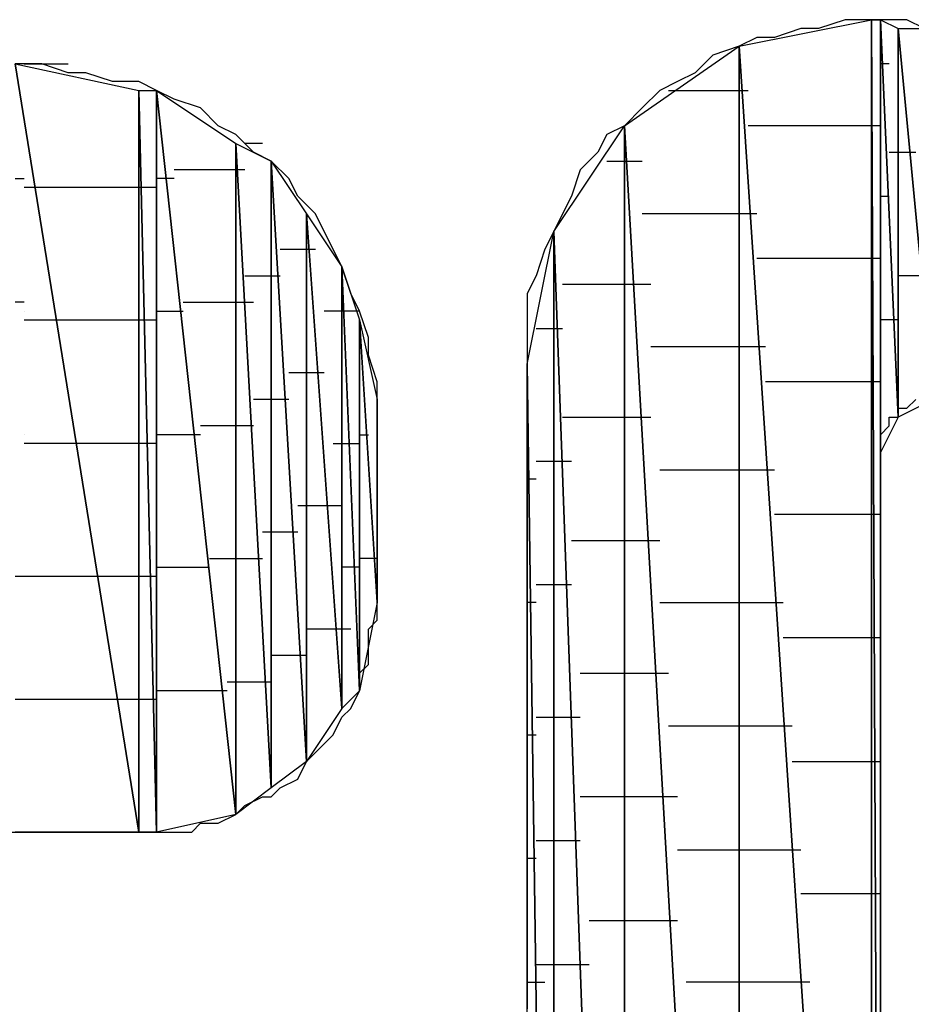
# Model space of a CAD drawing. Units: inches. Extents: x -3.55 to 3.54, y -2.63 to 2.88.
# Drawn here: x -2.59 to -2.52, y -2.01 to -1.94 of the extents above; entities that cross this region are included whole.
import ezdxf

# ---------------------------------------------------------------- set-up
doc = ezdxf.new("R2010")
doc.units = ezdxf.units.IN
doc.header["$MEASUREMENT"] = 0
doc.layers.add('Layer 1', color=7, linetype='Continuous')

msp = doc.modelspace()

# ---------------------------------------------------------------- linework, layer by layer
at = {"layer": 'Layer 1', "lineweight": 25}
for points in [[(-2.531945, -1.938197), (-2.531945, -1.938197), (-2.521528, -1.93611), (-2.521528, -1.93611)], [(-2.52361, -1.93611), (-2.52361, -1.93611), (-2.525693, -1.936807), (-2.525693, -1.936807)], [(-2.521528, -1.93611), (-2.521528, -1.93611), (-2.52361, -1.93611), (-2.52361, -1.93611)], [(-2.521528, -1.93611), (-2.521528, -1.93611), (-2.521528, -2.095138), (-2.521528, -2.095138)], [(-2.521528, -2.095138), (-2.521528, -2.095138), (-2.521528, -1.93611), (-2.521528, -1.93611)], [(-2.521528, -1.93611), (-2.521528, -1.93611), (-2.520835, -2.094445), (-2.520835, -2.094445)], [(-2.520835, -2.094445), (-2.520835, -2.094445), (-2.521528, -1.93611), (-2.521528, -1.93611)], [(-2.521528, -1.93611), (-2.521528, -1.93611), (-2.520835, -1.93611), (-2.520835, -1.93611)], [(-2.520835, -1.93611), (-2.520835, -1.93611), (-2.521528, -1.93611), (-2.521528, -1.93611)], [(-2.520835, -1.93611), (-2.520835, -1.93611), (-2.520835, -2.094445), (-2.520835, -2.094445)], [(-2.520835, -1.970138), (-2.520835, -1.970138), (-2.520835, -1.93611), (-2.520835, -1.93611)], [(-2.520835, -1.93611), (-2.520835, -1.93611), (-2.519445, -1.967362), (-2.519445, -1.967362)], [(-2.519445, -1.967362), (-2.519445, -1.967362), (-2.520835, -1.93611), (-2.520835, -1.93611)], [(-2.520835, -1.93611), (-2.520835, -1.93611), (-2.519445, -1.936807), (-2.519445, -1.936807)], [(-2.519445, -1.93611), (-2.519445, -1.93611), (-2.520835, -1.93611), (-2.520835, -1.93611)], [(-2.519445, -1.93611), (-2.519445, -1.93611), (-2.520138, -1.93611), (-2.520138, -1.93611)], [(-2.518748, -1.93611), (-2.518748, -1.93611), (-2.519445, -1.93611), (-2.519445, -1.93611)], [(-2.518748, -1.93611), (-2.518748, -1.93611), (-2.519445, -1.93611), (-2.519445, -1.93611)], [(-2.517362, -1.936807), (-2.517362, -1.936807), (-2.518748, -1.93611), (-2.518748, -1.93611)], [(-2.527083, -1.936807), (-2.527083, -1.936807), (-2.529165, -1.9375), (-2.529165, -1.9375)], [(-2.525693, -1.936807), (-2.525693, -1.936807), (-2.527083, -1.936807), (-2.527083, -1.936807)], [(-2.519445, -1.936807), (-2.519445, -1.936807), (-2.519445, -1.967362), (-2.519445, -1.967362)], [(-2.519445, -1.967362), (-2.519445, -1.967362), (-2.519445, -1.936807), (-2.519445, -1.936807)], [(-2.519445, -1.936807), (-2.519445, -1.936807), (-2.516665, -1.965972), (-2.516665, -1.965972)], [(-2.516665, -1.965972), (-2.516665, -1.965972), (-2.519445, -1.936807), (-2.519445, -1.936807)], [(-2.519445, -1.936807), (-2.519445, -1.936807), (-2.516665, -1.936807), (-2.516665, -1.936807)], [(-2.530555, -1.9375), (-2.530555, -1.9375), (-2.531945, -1.938197), (-2.531945, -1.938197)], [(-2.529165, -1.9375), (-2.529165, -1.9375), (-2.530555, -1.9375), (-2.530555, -1.9375)], [(-2.540972, -1.944445), (-2.540972, -1.944445), (-2.531945, -1.938197), (-2.531945, -1.938197)], [(-2.534028, -1.93889), (-2.534028, -1.93889), (-2.535417, -1.94028), (-2.535417, -1.94028)], [(-2.531945, -1.938197), (-2.531945, -1.938197), (-2.534028, -1.93889), (-2.534028, -1.93889)], [(-2.531945, -1.938197), (-2.531945, -1.938197), (-2.531945, -2.102083), (-2.531945, -2.102083)], [(-2.531945, -2.102083), (-2.531945, -2.102083), (-2.531945, -1.938197), (-2.531945, -1.938197)], [(-2.531945, -1.938197), (-2.531945, -1.938197), (-2.521528, -2.095138), (-2.521528, -2.095138)], [(-2.521528, -2.095138), (-2.521528, -2.095138), (-2.531945, -1.938197), (-2.531945, -1.938197)], [(-2.58889, -1.939583), (-2.58889, -1.939583), (-2.579165, -2), (-2.579165, -2)], [(-2.579165, -2), (-2.579165, -2), (-2.58889, -1.939583), (-2.58889, -1.939583)], [(-2.58889, -1.939583), (-2.58889, -1.939583), (-2.579165, -1.941669), (-2.579165, -1.941669)], [(-2.586807, -1.939583), (-2.586807, -1.939583), (-2.58889, -1.939583), (-2.58889, -1.939583)], [(-2.588193, -1.939583), (-2.588193, -1.939583), (-2.5875, -1.939583), (-2.5875, -1.939583)], [(-2.5875, -1.939583), (-2.5875, -1.939583), (-2.58472, -1.939583), (-2.58472, -1.939583)], [(-2.58472, -1.94028), (-2.58472, -1.94028), (-2.586807, -1.939583), (-2.586807, -1.939583)], [(-2.520138, -1.939583), (-2.520138, -1.939583), (-2.520835, -1.939583), (-2.520835, -1.939583)], [(-2.583335, -1.94028), (-2.583335, -1.94028), (-2.58472, -1.94028), (-2.58472, -1.94028)], [(-2.581248, -1.940972), (-2.581248, -1.940972), (-2.583335, -1.94028), (-2.583335, -1.94028)], [(-2.535417, -1.94028), (-2.535417, -1.94028), (-2.536807, -1.940972), (-2.536807, -1.940972)], [(-2.579165, -1.940972), (-2.579165, -1.940972), (-2.581248, -1.940972), (-2.581248, -1.940972)], [(-2.577776, -1.941669), (-2.577776, -1.941669), (-2.579165, -1.940972), (-2.579165, -1.940972)], [(-2.536807, -1.940972), (-2.536807, -1.940972), (-2.538193, -1.941669), (-2.538193, -1.941669)], [(-2.579165, -1.941669), (-2.579165, -1.941669), (-2.579165, -2), (-2.579165, -2)], [(-2.579165, -2), (-2.579165, -2), (-2.579165, -1.941669), (-2.579165, -1.941669)], [(-2.579165, -1.941669), (-2.579165, -1.941669), (-2.577776, -2), (-2.577776, -2)], [(-2.577776, -2), (-2.577776, -2), (-2.579165, -1.941669), (-2.579165, -1.941669)], [(-2.579165, -1.941669), (-2.579165, -1.941669), (-2.577776, -1.941669), (-2.577776, -1.941669)], [(-2.577776, -1.941669), (-2.577776, -1.941669), (-2.577776, -2), (-2.577776, -2)], [(-2.577776, -2), (-2.577776, -2), (-2.577776, -1.941669), (-2.577776, -1.941669)], [(-2.577776, -1.941669), (-2.577776, -1.941669), (-2.571528, -1.99861), (-2.571528, -1.99861)], [(-2.571528, -1.99861), (-2.571528, -1.99861), (-2.577776, -1.941669), (-2.577776, -1.941669)], [(-2.577776, -1.941669), (-2.577776, -1.941669), (-2.571528, -1.945835), (-2.571528, -1.945835)], [(-2.57639, -1.942362), (-2.57639, -1.942362), (-2.577776, -1.941669), (-2.577776, -1.941669)], [(-2.538193, -1.941669), (-2.538193, -1.941669), (-2.539583, -1.943055), (-2.539583, -1.943055)], [(-2.5375, -1.941669), (-2.5375, -1.941669), (-2.531945, -1.941669), (-2.531945, -1.941669)], [(-2.531945, -1.941669), (-2.531945, -1.941669), (-2.531248, -1.941669), (-2.531248, -1.941669)], [(-2.574307, -1.943055), (-2.574307, -1.943055), (-2.57639, -1.942362), (-2.57639, -1.942362)], [(-2.572917, -1.944445), (-2.572917, -1.944445), (-2.574307, -1.943055), (-2.574307, -1.943055)], [(-2.539583, -1.943055), (-2.539583, -1.943055), (-2.540972, -1.944445), (-2.540972, -1.944445)], [(-2.520835, -1.943752), (-2.520835, -1.943752), (-2.520835, -1.943752), (-2.520835, -1.943752)], [(-2.571528, -1.945138), (-2.571528, -1.945138), (-2.572917, -1.944445), (-2.572917, -1.944445)], [(-2.546528, -1.95278), (-2.546528, -1.95278), (-2.540972, -1.944445), (-2.540972, -1.944445)], [(-2.540972, -1.944445), (-2.540972, -1.944445), (-2.542362, -1.945138), (-2.542362, -1.945138)], [(-2.540972, -1.944445), (-2.540972, -1.944445), (-2.540972, -2.107638), (-2.540972, -2.107638)], [(-2.540972, -2.107638), (-2.540972, -2.107638), (-2.540972, -1.944445), (-2.540972, -1.944445)], [(-2.540972, -1.944445), (-2.540972, -1.944445), (-2.531945, -2.102083), (-2.531945, -2.102083)], [(-2.531945, -2.102083), (-2.531945, -2.102083), (-2.540972, -1.944445), (-2.540972, -1.944445)], [(-2.521528, -1.944445), (-2.521528, -1.944445), (-2.531248, -1.944445), (-2.531248, -1.944445)], [(-2.520835, -1.944445), (-2.520835, -1.944445), (-2.521528, -1.944445), (-2.521528, -1.944445)], [(-2.570138, -1.946528), (-2.570138, -1.946528), (-2.571528, -1.945138), (-2.571528, -1.945138)], [(-2.571528, -1.945835), (-2.571528, -1.945835), (-2.571528, -1.99861), (-2.571528, -1.99861)], [(-2.571528, -1.99861), (-2.571528, -1.99861), (-2.571528, -1.945835), (-2.571528, -1.945835)], [(-2.571528, -1.945835), (-2.571528, -1.945835), (-2.568748, -1.996528), (-2.568748, -1.996528)], [(-2.568748, -1.996528), (-2.568748, -1.996528), (-2.571528, -1.945835), (-2.571528, -1.945835)], [(-2.571528, -1.945835), (-2.571528, -1.945835), (-2.568748, -1.947224), (-2.568748, -1.947224)], [(-2.569445, -1.945835), (-2.569445, -1.945835), (-2.570835, -1.945835), (-2.570835, -1.945835)], [(-2.542362, -1.945138), (-2.542362, -1.945138), (-2.543055, -1.946528), (-2.543055, -1.946528)], [(-2.568748, -1.947224), (-2.568748, -1.947224), (-2.570138, -1.946528), (-2.570138, -1.946528)], [(-2.543055, -1.946528), (-2.543055, -1.946528), (-2.544445, -1.947917), (-2.544445, -1.947917)], [(-2.520138, -1.946528), (-2.520138, -1.946528), (-2.519445, -1.946528), (-2.519445, -1.946528)], [(-2.519445, -1.946528), (-2.519445, -1.946528), (-2.518055, -1.946528), (-2.518055, -1.946528)], [(-2.568748, -1.947224), (-2.568748, -1.947224), (-2.568748, -1.996528), (-2.568748, -1.996528)], [(-2.568748, -1.996528), (-2.568748, -1.996528), (-2.568748, -1.947224), (-2.568748, -1.947224)], [(-2.568748, -1.947224), (-2.568748, -1.947224), (-2.565972, -1.994445), (-2.565972, -1.994445)], [(-2.565972, -1.994445), (-2.565972, -1.994445), (-2.568748, -1.947224), (-2.568748, -1.947224)], [(-2.568748, -1.947224), (-2.568748, -1.947224), (-2.565972, -1.95139), (-2.565972, -1.95139)], [(-2.567362, -1.94861), (-2.567362, -1.94861), (-2.568748, -1.947224), (-2.568748, -1.947224)], [(-2.542362, -1.947224), (-2.542362, -1.947224), (-2.540276, -1.947224), (-2.540276, -1.947224)], [(-2.540276, -1.947224), (-2.540276, -1.947224), (-2.539583, -1.947224), (-2.539583, -1.947224)], [(-2.571528, -1.947917), (-2.571528, -1.947917), (-2.57639, -1.947917), (-2.57639, -1.947917)], [(-2.570835, -1.947917), (-2.570835, -1.947917), (-2.571528, -1.947917), (-2.571528, -1.947917)], [(-2.544445, -1.947917), (-2.544445, -1.947917), (-2.545138, -1.95), (-2.545138, -1.95)], [(-2.58889, -1.94861), (-2.58889, -1.94861), (-2.588193, -1.94861), (-2.588193, -1.94861)], [(-2.588193, -1.94861), (-2.588193, -1.94861), (-2.588193, -1.94861), (-2.588193, -1.94861)], [(-2.577776, -1.94861), (-2.577776, -1.94861), (-2.577776, -1.94861), (-2.577776, -1.94861)], [(-2.57639, -1.94861), (-2.57639, -1.94861), (-2.577776, -1.94861), (-2.577776, -1.94861)], [(-2.566665, -1.95), (-2.566665, -1.95), (-2.567362, -1.94861), (-2.567362, -1.94861)], [(-2.588193, -1.949307), (-2.588193, -1.949307), (-2.588193, -1.949307), (-2.588193, -1.949307)], [(-2.588193, -1.949307), (-2.588193, -1.949307), (-2.588193, -1.949307), (-2.588193, -1.949307)], [(-2.58611, -1.949307), (-2.58611, -1.949307), (-2.588193, -1.949307), (-2.588193, -1.949307)], [(-2.578472, -1.949307), (-2.578472, -1.949307), (-2.58611, -1.949307), (-2.58611, -1.949307)], [(-2.577776, -1.949307), (-2.577776, -1.949307), (-2.578472, -1.949307), (-2.578472, -1.949307)], [(-2.565276, -1.95139), (-2.565276, -1.95139), (-2.566665, -1.95), (-2.566665, -1.95)], [(-2.545138, -1.95), (-2.545138, -1.95), (-2.545835, -1.95139), (-2.545835, -1.95139)], [(-2.520835, -1.95), (-2.520835, -1.95), (-2.520138, -1.95), (-2.520138, -1.95)], [(-2.565972, -1.95139), (-2.565972, -1.95139), (-2.565972, -1.994445), (-2.565972, -1.994445)], [(-2.565972, -1.994445), (-2.565972, -1.994445), (-2.565972, -1.95139), (-2.565972, -1.95139)], [(-2.565972, -1.95139), (-2.565972, -1.95139), (-2.563193, -1.99028), (-2.563193, -1.99028)], [(-2.563193, -1.99028), (-2.563193, -1.99028), (-2.565972, -1.95139), (-2.565972, -1.95139)], [(-2.565972, -1.95139), (-2.565972, -1.95139), (-2.563193, -1.955555), (-2.563193, -1.955555)], [(-2.564583, -1.95278), (-2.564583, -1.95278), (-2.565276, -1.95139), (-2.565276, -1.95139)], [(-2.545835, -1.95139), (-2.545835, -1.95139), (-2.546528, -1.95278), (-2.546528, -1.95278)], [(-2.531945, -1.95139), (-2.531945, -1.95139), (-2.539583, -1.95139), (-2.539583, -1.95139)], [(-2.530555, -1.95139), (-2.530555, -1.95139), (-2.531945, -1.95139), (-2.531945, -1.95139)], [(-2.56389, -1.954169), (-2.56389, -1.954169), (-2.564583, -1.95278), (-2.564583, -1.95278)], [(-2.54861, -1.963197), (-2.54861, -1.963197), (-2.546528, -1.95278), (-2.546528, -1.95278)], [(-2.546528, -1.95278), (-2.546528, -1.95278), (-2.54722, -1.954169), (-2.54722, -1.954169)], [(-2.546528, -1.95278), (-2.546528, -1.95278), (-2.546528, -2.111807), (-2.546528, -2.111807)], [(-2.546528, -2.111807), (-2.546528, -2.111807), (-2.546528, -1.95278), (-2.546528, -1.95278)], [(-2.546528, -1.95278), (-2.546528, -1.95278), (-2.540972, -2.107638), (-2.540972, -2.107638)], [(-2.540972, -2.107638), (-2.540972, -2.107638), (-2.546528, -1.95278), (-2.546528, -1.95278)], [(-2.568055, -1.954169), (-2.568055, -1.954169), (-2.565972, -1.954169), (-2.565972, -1.954169)], [(-2.565972, -1.954169), (-2.565972, -1.954169), (-2.565276, -1.954169), (-2.565276, -1.954169)], [(-2.563193, -1.955555), (-2.563193, -1.955555), (-2.56389, -1.954169), (-2.56389, -1.954169)], [(-2.54722, -1.954169), (-2.54722, -1.954169), (-2.547917, -1.956252), (-2.547917, -1.956252)], [(-2.520835, -1.954169), (-2.520835, -1.954169), (-2.520835, -1.954169), (-2.520835, -1.954169)], [(-2.530555, -1.954862), (-2.530555, -1.954862), (-2.521528, -1.954862), (-2.521528, -1.954862)], [(-2.521528, -1.954862), (-2.521528, -1.954862), (-2.520835, -1.954862), (-2.520835, -1.954862)], [(-2.563193, -1.955555), (-2.563193, -1.955555), (-2.563193, -1.99028), (-2.563193, -1.99028)], [(-2.563193, -1.99028), (-2.563193, -1.99028), (-2.563193, -1.955555), (-2.563193, -1.955555)], [(-2.563193, -1.955555), (-2.563193, -1.955555), (-2.561807, -1.98889), (-2.561807, -1.98889)], [(-2.561807, -1.98889), (-2.561807, -1.98889), (-2.563193, -1.955555), (-2.563193, -1.955555)], [(-2.563193, -1.955555), (-2.563193, -1.955555), (-2.561807, -1.959724), (-2.561807, -1.959724)], [(-2.5625, -1.957638), (-2.5625, -1.957638), (-2.563193, -1.955555), (-2.563193, -1.955555)], [(-2.570835, -1.956252), (-2.570835, -1.956252), (-2.568748, -1.956252), (-2.568748, -1.956252)], [(-2.568748, -1.956252), (-2.568748, -1.956252), (-2.568055, -1.956252), (-2.568055, -1.956252)], [(-2.547917, -1.956252), (-2.547917, -1.956252), (-2.54861, -1.957638), (-2.54861, -1.957638)], [(-2.519445, -1.956252), (-2.519445, -1.956252), (-2.519445, -1.956252), (-2.519445, -1.956252)], [(-2.517362, -1.956252), (-2.517362, -1.956252), (-2.519445, -1.956252), (-2.519445, -1.956252)], [(-2.540276, -1.956945), (-2.540276, -1.956945), (-2.545835, -1.956945), (-2.545835, -1.956945)], [(-2.53889, -1.956945), (-2.53889, -1.956945), (-2.540276, -1.956945), (-2.540276, -1.956945)], [(-2.561807, -1.959028), (-2.561807, -1.959028), (-2.5625, -1.957638), (-2.5625, -1.957638)], [(-2.54861, -1.957638), (-2.54861, -1.957638), (-2.54861, -1.959724), (-2.54861, -1.959724)], [(-2.588193, -1.958335), (-2.588193, -1.958335), (-2.58889, -1.958335), (-2.58889, -1.958335)], [(-2.588193, -1.958335), (-2.588193, -1.958335), (-2.588193, -1.958335), (-2.588193, -1.958335)], [(-2.588193, -1.959028), (-2.588193, -1.959028), (-2.588193, -1.959028), (-2.588193, -1.959028)], [(-2.588193, -1.959028), (-2.588193, -1.959028), (-2.588193, -1.959028), (-2.588193, -1.959028)], [(-2.577776, -1.959028), (-2.577776, -1.959028), (-2.577776, -1.959028), (-2.577776, -1.959028)], [(-2.577776, -1.959028), (-2.577776, -1.959028), (-2.575693, -1.959028), (-2.575693, -1.959028)], [(-2.575693, -1.958335), (-2.575693, -1.958335), (-2.571528, -1.958335), (-2.571528, -1.958335)], [(-2.571528, -1.958335), (-2.571528, -1.958335), (-2.570138, -1.958335), (-2.570138, -1.958335)], [(-2.5625, -1.959028), (-2.5625, -1.959028), (-2.564583, -1.959028), (-2.564583, -1.959028)], [(-2.561807, -1.959028), (-2.561807, -1.959028), (-2.5625, -1.959028), (-2.5625, -1.959028)], [(-2.561807, -1.958335), (-2.561807, -1.958335), (-2.561807, -1.958335), (-2.561807, -1.958335)], [(-2.56111, -1.96111), (-2.56111, -1.96111), (-2.561807, -1.959028), (-2.561807, -1.959028)], [(-2.588193, -1.959724), (-2.588193, -1.959724), (-2.58472, -1.959724), (-2.58472, -1.959724)], [(-2.58472, -1.959724), (-2.58472, -1.959724), (-2.578472, -1.959724), (-2.578472, -1.959724)], [(-2.578472, -1.959724), (-2.578472, -1.959724), (-2.577776, -1.959724), (-2.577776, -1.959724)], [(-2.561807, -1.959724), (-2.561807, -1.959724), (-2.561807, -1.98889), (-2.561807, -1.98889)], [(-2.561807, -1.98889), (-2.561807, -1.98889), (-2.561807, -1.959724), (-2.561807, -1.959724)], [(-2.561807, -1.959724), (-2.561807, -1.959724), (-2.560417, -1.981945), (-2.560417, -1.981945)], [(-2.560417, -1.981945), (-2.560417, -1.981945), (-2.561807, -1.959724), (-2.561807, -1.959724)], [(-2.561807, -1.959724), (-2.561807, -1.959724), (-2.560417, -1.965972), (-2.560417, -1.965972)], [(-2.54861, -1.959724), (-2.54861, -1.959724), (-2.54861, -1.961807), (-2.54861, -1.961807)], [(-2.519445, -1.959724), (-2.519445, -1.959724), (-2.520835, -1.959724), (-2.520835, -1.959724)], [(-2.546528, -1.960417), (-2.546528, -1.960417), (-2.547917, -1.960417), (-2.547917, -1.960417)], [(-2.545835, -1.960417), (-2.545835, -1.960417), (-2.546528, -1.960417), (-2.546528, -1.960417)], [(-2.56111, -1.96111), (-2.56111, -1.96111), (-2.56111, -1.96111), (-2.56111, -1.96111)], [(-2.56111, -1.9625), (-2.56111, -1.9625), (-2.56111, -1.96111), (-2.56111, -1.96111)], [(-2.54861, -1.961807), (-2.54861, -1.961807), (-2.54861, -1.963197), (-2.54861, -1.963197)], [(-2.53889, -1.961807), (-2.53889, -1.961807), (-2.531945, -1.961807), (-2.531945, -1.961807)], [(-2.531945, -1.961807), (-2.531945, -1.961807), (-2.529862, -1.961807), (-2.529862, -1.961807)], [(-2.560417, -1.964583), (-2.560417, -1.964583), (-2.56111, -1.9625), (-2.56111, -1.9625)], [(-2.54861, -2.113197), (-2.54861, -2.113197), (-2.54861, -1.963197), (-2.54861, -1.963197)], [(-2.54861, -1.963197), (-2.54861, -1.963197), (-2.546528, -2.111807), (-2.546528, -2.111807)], [(-2.546528, -2.111807), (-2.546528, -2.111807), (-2.54861, -1.963197), (-2.54861, -1.963197)], [(-2.54861, -1.963197), (-2.54861, -1.963197), (-2.54861, -1.964583), (-2.54861, -1.964583)], [(-2.565972, -1.96389), (-2.565972, -1.96389), (-2.567362, -1.96389), (-2.567362, -1.96389)], [(-2.564583, -1.96389), (-2.564583, -1.96389), (-2.565972, -1.96389), (-2.565972, -1.96389)], [(-2.520835, -1.96389), (-2.520835, -1.96389), (-2.520835, -1.96389), (-2.520835, -1.96389)], [(-2.560417, -1.965972), (-2.560417, -1.965972), (-2.560417, -1.964583), (-2.560417, -1.964583)], [(-2.54861, -1.964583), (-2.54861, -1.964583), (-2.54861, -1.96528), (-2.54861, -1.96528)], [(-2.521528, -1.964583), (-2.521528, -1.964583), (-2.529862, -1.964583), (-2.529862, -1.964583)], [(-2.520835, -1.964583), (-2.520835, -1.964583), (-2.521528, -1.964583), (-2.521528, -1.964583)], [(-2.568748, -1.965972), (-2.568748, -1.965972), (-2.570138, -1.965972), (-2.570138, -1.965972)], [(-2.567362, -1.965972), (-2.567362, -1.965972), (-2.568748, -1.965972), (-2.568748, -1.965972)], [(-2.560417, -1.965972), (-2.560417, -1.965972), (-2.560417, -1.981945), (-2.560417, -1.981945)], [(-2.560417, -1.966669), (-2.560417, -1.966669), (-2.560417, -1.965972), (-2.560417, -1.965972)], [(-2.54861, -1.96528), (-2.54861, -1.96528), (-2.54861, -1.967362), (-2.54861, -1.967362)], [(-2.516665, -1.965972), (-2.516665, -1.965972), (-2.519445, -1.967362), (-2.519445, -1.967362)], [(-2.518748, -1.966669), (-2.518748, -1.966669), (-2.518055, -1.965972), (-2.518055, -1.965972)], [(-2.560417, -1.967362), (-2.560417, -1.967362), (-2.560417, -1.966669), (-2.560417, -1.966669)], [(-2.519445, -1.966669), (-2.519445, -1.966669), (-2.519445, -1.966669), (-2.519445, -1.966669)], [(-2.519445, -1.966669), (-2.519445, -1.966669), (-2.519445, -1.966669), (-2.519445, -1.966669)], [(-2.519445, -1.967362), (-2.519445, -1.967362), (-2.519445, -1.966669), (-2.519445, -1.966669)], [(-2.519445, -1.966669), (-2.519445, -1.966669), (-2.518748, -1.966669), (-2.518748, -1.966669)], [(-2.518748, -1.966669), (-2.518748, -1.966669), (-2.518748, -1.966669), (-2.518748, -1.966669)], [(-2.560417, -1.968055), (-2.560417, -1.968055), (-2.560417, -1.967362), (-2.560417, -1.967362)], [(-2.54861, -1.967362), (-2.54861, -1.967362), (-2.54861, -1.968752), (-2.54861, -1.968752)], [(-2.545835, -1.967362), (-2.545835, -1.967362), (-2.540276, -1.967362), (-2.540276, -1.967362)], [(-2.540276, -1.967362), (-2.540276, -1.967362), (-2.53889, -1.967362), (-2.53889, -1.967362)], [(-2.519445, -1.967362), (-2.519445, -1.967362), (-2.520835, -1.970138), (-2.520835, -1.970138)], [(-2.520138, -1.968055), (-2.520138, -1.968055), (-2.520138, -1.967362), (-2.520138, -1.967362)], [(-2.520138, -1.967362), (-2.520138, -1.967362), (-2.519445, -1.967362), (-2.519445, -1.967362)], [(-2.571528, -1.968055), (-2.571528, -1.968055), (-2.574307, -1.968055), (-2.574307, -1.968055)], [(-2.570138, -1.968055), (-2.570138, -1.968055), (-2.571528, -1.968055), (-2.571528, -1.968055)], [(-2.560417, -1.968752), (-2.560417, -1.968752), (-2.560417, -1.968055), (-2.560417, -1.968055)], [(-2.520835, -1.968752), (-2.520835, -1.968752), (-2.520138, -1.968055), (-2.520138, -1.968055)], [(-2.588193, -1.968752), (-2.588193, -1.968752), (-2.588193, -1.968752), (-2.588193, -1.968752)], [(-2.588193, -1.968752), (-2.588193, -1.968752), (-2.588193, -1.968752), (-2.588193, -1.968752)], [(-2.577776, -1.968752), (-2.577776, -1.968752), (-2.577776, -1.968752), (-2.577776, -1.968752)], [(-2.574307, -1.968752), (-2.574307, -1.968752), (-2.577776, -1.968752), (-2.577776, -1.968752)], [(-2.561807, -1.968752), (-2.561807, -1.968752), (-2.561807, -1.968752), (-2.561807, -1.968752)], [(-2.561807, -1.968752), (-2.561807, -1.968752), (-2.56111, -1.968752), (-2.56111, -1.968752)], [(-2.560417, -1.969445), (-2.560417, -1.969445), (-2.560417, -1.968752), (-2.560417, -1.968752)], [(-2.54861, -1.968752), (-2.54861, -1.968752), (-2.54861, -1.971528), (-2.54861, -1.971528)], [(-2.520835, -1.969445), (-2.520835, -1.969445), (-2.520835, -1.968752), (-2.520835, -1.968752)], [(-2.588193, -1.969445), (-2.588193, -1.969445), (-2.588193, -1.969445), (-2.588193, -1.969445)], [(-2.588193, -1.969445), (-2.588193, -1.969445), (-2.588193, -1.969445), (-2.588193, -1.969445)], [(-2.582638, -1.969445), (-2.582638, -1.969445), (-2.588193, -1.969445), (-2.588193, -1.969445)], [(-2.578472, -1.969445), (-2.578472, -1.969445), (-2.582638, -1.969445), (-2.582638, -1.969445)], [(-2.577776, -1.969445), (-2.577776, -1.969445), (-2.578472, -1.969445), (-2.578472, -1.969445)], [(-2.56389, -1.969445), (-2.56389, -1.969445), (-2.5625, -1.969445), (-2.5625, -1.969445)], [(-2.5625, -1.969445), (-2.5625, -1.969445), (-2.561807, -1.969445), (-2.561807, -1.969445)], [(-2.560417, -1.970138), (-2.560417, -1.970138), (-2.560417, -1.969445), (-2.560417, -1.969445)], [(-2.520835, -1.970138), (-2.520835, -1.970138), (-2.520835, -1.969445), (-2.520835, -1.969445)], [(-2.520835, -1.969445), (-2.520835, -1.969445), (-2.520835, -1.969445), (-2.520835, -1.969445)], [(-2.560417, -1.970835), (-2.560417, -1.970835), (-2.560417, -1.970138), (-2.560417, -1.970138)], [(-2.520835, -1.970138), (-2.520835, -1.970138), (-2.520835, -1.970138), (-2.520835, -1.970138)], [(-2.520835, -1.970835), (-2.520835, -1.970835), (-2.520835, -1.970138), (-2.520835, -1.970138)], [(-2.560417, -1.970835), (-2.560417, -1.970835), (-2.560417, -1.970835), (-2.560417, -1.970835)], [(-2.560417, -1.972224), (-2.560417, -1.972224), (-2.560417, -1.970835), (-2.560417, -1.970835)], [(-2.547917, -1.970835), (-2.547917, -1.970835), (-2.546528, -1.970835), (-2.546528, -1.970835)], [(-2.546528, -1.970835), (-2.546528, -1.970835), (-2.545138, -1.970835), (-2.545138, -1.970835)], [(-2.520835, -1.972917), (-2.520835, -1.972917), (-2.520835, -1.970835), (-2.520835, -1.970835)], [(-2.54861, -1.971528), (-2.54861, -1.971528), (-2.54861, -1.97361), (-2.54861, -1.97361)], [(-2.531945, -1.971528), (-2.531945, -1.971528), (-2.538193, -1.971528), (-2.538193, -1.971528)], [(-2.529165, -1.971528), (-2.529165, -1.971528), (-2.531945, -1.971528), (-2.531945, -1.971528)], [(-2.560417, -1.972917), (-2.560417, -1.972917), (-2.560417, -1.972224), (-2.560417, -1.972224)], [(-2.560417, -1.974307), (-2.560417, -1.974307), (-2.560417, -1.972917), (-2.560417, -1.972917)], [(-2.54861, -1.972224), (-2.54861, -1.972224), (-2.547917, -1.972224), (-2.547917, -1.972224)], [(-2.520835, -1.975697), (-2.520835, -1.975697), (-2.520835, -1.972917), (-2.520835, -1.972917)], [(-2.54861, -1.97361), (-2.54861, -1.97361), (-2.54861, -1.97639), (-2.54861, -1.97639)], [(-2.566665, -1.974307), (-2.566665, -1.974307), (-2.565972, -1.974307), (-2.565972, -1.974307)], [(-2.565972, -1.974307), (-2.565972, -1.974307), (-2.563193, -1.974307), (-2.563193, -1.974307)], [(-2.560417, -1.975), (-2.560417, -1.975), (-2.560417, -1.974307), (-2.560417, -1.974307)], [(-2.520835, -1.974307), (-2.520835, -1.974307), (-2.520835, -1.974307), (-2.520835, -1.974307)], [(-2.560417, -1.975697), (-2.560417, -1.975697), (-2.560417, -1.975), (-2.560417, -1.975)], [(-2.529165, -1.975), (-2.529165, -1.975), (-2.521528, -1.975), (-2.521528, -1.975)], [(-2.521528, -1.975), (-2.521528, -1.975), (-2.520835, -1.975), (-2.520835, -1.975)], [(-2.560417, -1.977083), (-2.560417, -1.977083), (-2.560417, -1.975697), (-2.560417, -1.975697)], [(-2.520835, -1.979169), (-2.520835, -1.979169), (-2.520835, -1.975697), (-2.520835, -1.975697)], [(-2.569445, -1.97639), (-2.569445, -1.97639), (-2.568748, -1.97639), (-2.568748, -1.97639)], [(-2.568748, -1.97639), (-2.568748, -1.97639), (-2.566665, -1.97639), (-2.566665, -1.97639)], [(-2.54861, -1.97639), (-2.54861, -1.97639), (-2.54861, -1.979169), (-2.54861, -1.979169)], [(-2.560417, -1.97778), (-2.560417, -1.97778), (-2.560417, -1.977083), (-2.560417, -1.977083)], [(-2.540276, -1.977083), (-2.540276, -1.977083), (-2.545138, -1.977083), (-2.545138, -1.977083)], [(-2.538193, -1.977083), (-2.538193, -1.977083), (-2.540276, -1.977083), (-2.540276, -1.977083)], [(-2.560417, -1.978472), (-2.560417, -1.978472), (-2.560417, -1.97778), (-2.560417, -1.97778)], [(-2.577776, -1.979169), (-2.577776, -1.979169), (-2.577776, -1.979169), (-2.577776, -1.979169)], [(-2.577776, -1.979169), (-2.577776, -1.979169), (-2.57361, -1.979169), (-2.57361, -1.979169)], [(-2.57361, -1.978472), (-2.57361, -1.978472), (-2.571528, -1.978472), (-2.571528, -1.978472)], [(-2.571528, -1.978472), (-2.571528, -1.978472), (-2.569445, -1.978472), (-2.569445, -1.978472)], [(-2.5625, -1.979169), (-2.5625, -1.979169), (-2.563193, -1.979169), (-2.563193, -1.979169)], [(-2.561807, -1.979169), (-2.561807, -1.979169), (-2.5625, -1.979169), (-2.5625, -1.979169)], [(-2.561807, -1.978472), (-2.561807, -1.978472), (-2.561807, -1.978472), (-2.561807, -1.978472)], [(-2.560417, -1.978472), (-2.560417, -1.978472), (-2.561807, -1.978472), (-2.561807, -1.978472)], [(-2.560417, -1.979169), (-2.560417, -1.979169), (-2.560417, -1.978472), (-2.560417, -1.978472)], [(-2.560417, -1.979862), (-2.560417, -1.979862), (-2.560417, -1.979169), (-2.560417, -1.979169)], [(-2.54861, -1.979169), (-2.54861, -1.979169), (-2.54861, -1.982638), (-2.54861, -1.982638)], [(-2.520835, -1.984028), (-2.520835, -1.984028), (-2.520835, -1.979169), (-2.520835, -1.979169)], [(-2.58889, -1.979862), (-2.58889, -1.979862), (-2.588193, -1.979862), (-2.588193, -1.979862)], [(-2.588193, -1.979862), (-2.588193, -1.979862), (-2.588193, -1.979862), (-2.588193, -1.979862)], [(-2.588193, -1.979862), (-2.588193, -1.979862), (-2.588193, -1.979862), (-2.588193, -1.979862)], [(-2.588193, -1.979862), (-2.588193, -1.979862), (-2.588193, -1.979862), (-2.588193, -1.979862)], [(-2.588193, -1.979862), (-2.588193, -1.979862), (-2.581248, -1.979862), (-2.581248, -1.979862)], [(-2.581248, -1.979862), (-2.581248, -1.979862), (-2.578472, -1.979862), (-2.578472, -1.979862)], [(-2.578472, -1.979862), (-2.578472, -1.979862), (-2.577776, -1.979862), (-2.577776, -1.979862)], [(-2.560417, -1.980555), (-2.560417, -1.980555), (-2.560417, -1.979862), (-2.560417, -1.979862)], [(-2.560417, -1.981252), (-2.560417, -1.981252), (-2.560417, -1.980555), (-2.560417, -1.980555)], [(-2.546528, -1.980555), (-2.546528, -1.980555), (-2.547917, -1.980555), (-2.547917, -1.980555)], [(-2.545138, -1.980555), (-2.545138, -1.980555), (-2.546528, -1.980555), (-2.546528, -1.980555)], [(-2.560417, -1.981252), (-2.560417, -1.981252), (-2.560417, -1.981252), (-2.560417, -1.981252)], [(-2.560417, -1.981945), (-2.560417, -1.981945), (-2.560417, -1.981252), (-2.560417, -1.981252)], [(-2.560417, -1.981945), (-2.560417, -1.981945), (-2.561807, -1.98889), (-2.561807, -1.98889)], [(-2.560417, -1.983335), (-2.560417, -1.983335), (-2.560417, -1.981945), (-2.560417, -1.981945)], [(-2.547917, -1.981945), (-2.547917, -1.981945), (-2.54861, -1.981945), (-2.54861, -1.981945)], [(-2.538193, -1.981945), (-2.538193, -1.981945), (-2.531945, -1.981945), (-2.531945, -1.981945)], [(-2.531945, -1.981945), (-2.531945, -1.981945), (-2.528472, -1.981945), (-2.528472, -1.981945)], [(-2.54861, -1.982638), (-2.54861, -1.982638), (-2.54861, -1.985417), (-2.54861, -1.985417)], [(-2.56111, -1.984028), (-2.56111, -1.984028), (-2.560417, -1.983335), (-2.560417, -1.983335)], [(-2.565972, -1.984028), (-2.565972, -1.984028), (-2.565972, -1.984028), (-2.565972, -1.984028)], [(-2.5625, -1.984028), (-2.5625, -1.984028), (-2.565972, -1.984028), (-2.565972, -1.984028)], [(-2.56111, -1.985417), (-2.56111, -1.985417), (-2.56111, -1.984028), (-2.56111, -1.984028)], [(-2.520835, -1.984028), (-2.520835, -1.984028), (-2.520835, -1.984028), (-2.520835, -1.984028)], [(-2.520835, -1.989583), (-2.520835, -1.989583), (-2.520835, -1.984028), (-2.520835, -1.984028)], [(-2.521528, -1.984724), (-2.521528, -1.984724), (-2.528472, -1.984724), (-2.528472, -1.984724)], [(-2.520835, -1.984724), (-2.520835, -1.984724), (-2.521528, -1.984724), (-2.521528, -1.984724)], [(-2.568748, -1.98611), (-2.568748, -1.98611), (-2.568748, -1.98611), (-2.568748, -1.98611)], [(-2.565972, -1.98611), (-2.565972, -1.98611), (-2.568748, -1.98611), (-2.568748, -1.98611)], [(-2.56111, -1.986807), (-2.56111, -1.986807), (-2.56111, -1.985417), (-2.56111, -1.985417)], [(-2.54861, -1.985417), (-2.54861, -1.985417), (-2.54861, -1.98889), (-2.54861, -1.98889)], [(-2.561807, -1.9875), (-2.561807, -1.9875), (-2.56111, -1.986807), (-2.56111, -1.986807)], [(-2.561807, -1.98889), (-2.561807, -1.98889), (-2.561807, -1.9875), (-2.561807, -1.9875)], [(-2.544445, -1.9875), (-2.544445, -1.9875), (-2.540276, -1.9875), (-2.540276, -1.9875)], [(-2.540276, -1.9875), (-2.540276, -1.9875), (-2.5375, -1.9875), (-2.5375, -1.9875)], [(-2.571528, -1.988197), (-2.571528, -1.988197), (-2.57222, -1.988197), (-2.57222, -1.988197)], [(-2.568748, -1.988197), (-2.568748, -1.988197), (-2.571528, -1.988197), (-2.571528, -1.988197)], [(-2.577776, -1.98889), (-2.577776, -1.98889), (-2.577776, -1.98889), (-2.577776, -1.98889)], [(-2.57222, -1.98889), (-2.57222, -1.98889), (-2.577776, -1.98889), (-2.577776, -1.98889)], [(-2.561807, -1.98889), (-2.561807, -1.98889), (-2.563193, -1.99028), (-2.563193, -1.99028)], [(-2.5625, -1.99028), (-2.5625, -1.99028), (-2.561807, -1.98889), (-2.561807, -1.98889)], [(-2.561807, -1.98889), (-2.561807, -1.98889), (-2.561807, -1.98889), (-2.561807, -1.98889)], [(-2.561807, -1.98889), (-2.561807, -1.98889), (-2.561807, -1.98889), (-2.561807, -1.98889)], [(-2.54861, -1.98889), (-2.54861, -1.98889), (-2.54861, -1.991669), (-2.54861, -1.991669)], [(-2.588193, -1.989583), (-2.588193, -1.989583), (-2.58889, -1.989583), (-2.58889, -1.989583)], [(-2.588193, -1.989583), (-2.588193, -1.989583), (-2.588193, -1.989583), (-2.588193, -1.989583)], [(-2.588193, -1.989583), (-2.588193, -1.989583), (-2.588193, -1.989583), (-2.588193, -1.989583)], [(-2.588193, -1.989583), (-2.588193, -1.989583), (-2.588193, -1.989583), (-2.588193, -1.989583)], [(-2.579862, -1.989583), (-2.579862, -1.989583), (-2.588193, -1.989583), (-2.588193, -1.989583)], [(-2.578472, -1.989583), (-2.578472, -1.989583), (-2.579862, -1.989583), (-2.579862, -1.989583)], [(-2.577776, -1.989583), (-2.577776, -1.989583), (-2.578472, -1.989583), (-2.578472, -1.989583)], [(-2.5625, -1.989583), (-2.5625, -1.989583), (-2.5625, -1.989583), (-2.5625, -1.989583)], [(-2.5625, -1.989583), (-2.5625, -1.989583), (-2.5625, -1.989583), (-2.5625, -1.989583)], [(-2.520835, -1.995835), (-2.520835, -1.995835), (-2.520835, -1.989583), (-2.520835, -1.989583)], [(-2.563193, -1.99028), (-2.563193, -1.99028), (-2.565972, -1.994445), (-2.565972, -1.994445)], [(-2.563193, -1.990972), (-2.563193, -1.990972), (-2.5625, -1.99028), (-2.5625, -1.99028)], [(-2.56389, -1.992362), (-2.56389, -1.992362), (-2.563193, -1.990972), (-2.563193, -1.990972)], [(-2.547917, -1.990972), (-2.547917, -1.990972), (-2.546528, -1.990972), (-2.546528, -1.990972)], [(-2.546528, -1.990972), (-2.546528, -1.990972), (-2.544445, -1.990972), (-2.544445, -1.990972)], [(-2.54861, -1.991669), (-2.54861, -1.991669), (-2.54861, -1.995138), (-2.54861, -1.995138)], [(-2.531945, -1.991669), (-2.531945, -1.991669), (-2.5375, -1.991669), (-2.5375, -1.991669)], [(-2.527776, -1.991669), (-2.527776, -1.991669), (-2.531945, -1.991669), (-2.531945, -1.991669)], [(-2.565276, -1.993752), (-2.565276, -1.993752), (-2.564583, -1.993055), (-2.564583, -1.993055)], [(-2.564583, -1.993055), (-2.564583, -1.993055), (-2.56389, -1.992362), (-2.56389, -1.992362)], [(-2.54861, -1.992362), (-2.54861, -1.992362), (-2.547917, -1.992362), (-2.547917, -1.992362)], [(-2.565972, -1.994445), (-2.565972, -1.994445), (-2.565276, -1.993752), (-2.565276, -1.993752)], [(-2.520835, -1.993752), (-2.520835, -1.993752), (-2.520835, -1.993752), (-2.520835, -1.993752)], [(-2.565972, -1.994445), (-2.565972, -1.994445), (-2.568748, -1.996528), (-2.568748, -1.996528)], [(-2.566665, -1.995835), (-2.566665, -1.995835), (-2.565972, -1.994445), (-2.565972, -1.994445)], [(-2.565972, -1.994445), (-2.565972, -1.994445), (-2.565972, -1.994445), (-2.565972, -1.994445)], [(-2.565972, -1.994445), (-2.565972, -1.994445), (-2.565972, -1.994445), (-2.565972, -1.994445)], [(-2.527776, -1.994445), (-2.527776, -1.994445), (-2.521528, -1.994445), (-2.521528, -1.994445)], [(-2.521528, -1.994445), (-2.521528, -1.994445), (-2.520835, -1.994445), (-2.520835, -1.994445)], [(-2.54861, -1.995138), (-2.54861, -1.995138), (-2.54861, -1.997917), (-2.54861, -1.997917)], [(-2.568055, -1.996528), (-2.568055, -1.996528), (-2.566665, -1.995835), (-2.566665, -1.995835)], [(-2.520835, -2.00278), (-2.520835, -2.00278), (-2.520835, -1.995835), (-2.520835, -1.995835)], [(-2.568748, -1.996528), (-2.568748, -1.996528), (-2.571528, -1.99861), (-2.571528, -1.99861)], [(-2.568748, -1.996528), (-2.568748, -1.996528), (-2.568748, -1.996528), (-2.568748, -1.996528)], [(-2.568748, -1.996528), (-2.568748, -1.996528), (-2.568748, -1.996528), (-2.568748, -1.996528)], [(-2.568748, -1.997224), (-2.568748, -1.997224), (-2.568055, -1.996528), (-2.568055, -1.996528)], [(-2.570835, -1.997917), (-2.570835, -1.997917), (-2.569445, -1.997224), (-2.569445, -1.997224)], [(-2.569445, -1.997224), (-2.569445, -1.997224), (-2.568748, -1.997224), (-2.568748, -1.997224)], [(-2.540276, -1.997224), (-2.540276, -1.997224), (-2.544445, -1.997224), (-2.544445, -1.997224)], [(-2.536807, -1.997224), (-2.536807, -1.997224), (-2.540276, -1.997224), (-2.540276, -1.997224)], [(-2.571528, -1.99861), (-2.571528, -1.99861), (-2.570835, -1.997917), (-2.570835, -1.997917)], [(-2.54861, -1.997917), (-2.54861, -1.997917), (-2.54861, -2.000697), (-2.54861, -2.000697)], [(-2.571528, -1.99861), (-2.571528, -1.99861), (-2.577776, -2), (-2.577776, -2)], [(-2.577776, -1.999307), (-2.577776, -1.999307), (-2.577776, -1.999307), (-2.577776, -1.999307)], [(-2.577776, -1.999307), (-2.577776, -1.999307), (-2.577776, -1.999307), (-2.577776, -1.999307)], [(-2.575, -2), (-2.575, -2), (-2.574307, -1.999307), (-2.574307, -1.999307)], [(-2.574307, -1.999307), (-2.574307, -1.999307), (-2.572917, -1.999307), (-2.572917, -1.999307)], [(-2.572917, -1.999307), (-2.572917, -1.999307), (-2.571528, -1.99861), (-2.571528, -1.99861)], [(-2.571528, -1.99861), (-2.571528, -1.99861), (-2.571528, -1.99861), (-2.571528, -1.99861)], [(-2.571528, -1.99861), (-2.571528, -1.99861), (-2.571528, -1.99861), (-2.571528, -1.99861)], [(-2.592362, -2), (-2.592362, -2), (-2.588193, -2), (-2.588193, -2)], [(-2.58889, -2), (-2.58889, -2), (-2.588193, -2), (-2.588193, -2)], [(-2.579165, -2), (-2.579165, -2), (-2.58889, -2), (-2.58889, -2)], [(-2.588193, -2), (-2.588193, -2), (-2.588193, -2), (-2.588193, -2)], [(-2.588193, -2), (-2.588193, -2), (-2.588193, -2), (-2.588193, -2)], [(-2.588193, -2), (-2.588193, -2), (-2.588193, -2), (-2.588193, -2)], [(-2.588193, -2), (-2.588193, -2), (-2.578472, -2), (-2.578472, -2)], [(-2.588193, -2), (-2.588193, -2), (-2.585417, -2), (-2.585417, -2)], [(-2.585417, -2), (-2.585417, -2), (-2.582638, -2), (-2.582638, -2)], [(-2.582638, -2), (-2.582638, -2), (-2.580555, -2), (-2.580555, -2)], [(-2.580555, -2), (-2.580555, -2), (-2.579165, -2), (-2.579165, -2)], [(-2.577776, -2), (-2.577776, -2), (-2.579165, -2), (-2.579165, -2)], [(-2.579165, -2), (-2.579165, -2), (-2.579165, -2), (-2.579165, -2)], [(-2.579165, -2), (-2.579165, -2), (-2.577776, -2), (-2.577776, -2)], [(-2.578472, -2), (-2.578472, -2), (-2.578472, -2), (-2.578472, -2)], [(-2.578472, -2), (-2.578472, -2), (-2.578472, -2), (-2.578472, -2)], [(-2.577776, -2), (-2.577776, -2), (-2.57639, -2), (-2.57639, -2)], [(-2.57639, -2), (-2.57639, -2), (-2.575, -2), (-2.575, -2)], [(-2.54861, -2.000697), (-2.54861, -2.000697), (-2.54861, -2.003472), (-2.54861, -2.003472)], [(-2.546528, -2.000697), (-2.546528, -2.000697), (-2.547917, -2.000697), (-2.547917, -2.000697)], [(-2.544445, -2.000697), (-2.544445, -2.000697), (-2.546528, -2.000697), (-2.546528, -2.000697)], [(-2.536807, -2.00139), (-2.536807, -2.00139), (-2.531945, -2.00139), (-2.531945, -2.00139)], [(-2.531945, -2.00139), (-2.531945, -2.00139), (-2.527083, -2.00139), (-2.527083, -2.00139)], [(-2.547917, -2.002083), (-2.547917, -2.002083), (-2.54861, -2.002083), (-2.54861, -2.002083)], [(-2.520835, -2.009724), (-2.520835, -2.009724), (-2.520835, -2.00278), (-2.520835, -2.00278)], [(-2.54861, -2.003472), (-2.54861, -2.003472), (-2.54861, -2.006252), (-2.54861, -2.006252)], [(-2.520835, -2.004169), (-2.520835, -2.004169), (-2.520835, -2.004169), (-2.520835, -2.004169)], [(-2.521528, -2.004862), (-2.521528, -2.004862), (-2.527083, -2.004862), (-2.527083, -2.004862)], [(-2.520835, -2.004862), (-2.520835, -2.004862), (-2.521528, -2.004862), (-2.521528, -2.004862)], [(-2.54861, -2.006252), (-2.54861, -2.006252), (-2.54861, -2.008335), (-2.54861, -2.008335)], [(-2.543748, -2.006945), (-2.543748, -2.006945), (-2.540276, -2.006945), (-2.540276, -2.006945)], [(-2.540276, -2.006945), (-2.540276, -2.006945), (-2.536807, -2.006945), (-2.536807, -2.006945)], [(-2.54861, -2.008335), (-2.54861, -2.008335), (-2.54861, -2.010417), (-2.54861, -2.010417)], [(-2.520835, -2.017362), (-2.520835, -2.017362), (-2.520835, -2.009724), (-2.520835, -2.009724)], [(-2.54861, -2.010417), (-2.54861, -2.010417), (-2.54861, -2.011807), (-2.54861, -2.011807)], [(-2.547917, -2.010417), (-2.547917, -2.010417), (-2.546528, -2.010417), (-2.546528, -2.010417)], [(-2.546528, -2.010417), (-2.546528, -2.010417), (-2.543748, -2.010417), (-2.543748, -2.010417)], [(-2.54861, -2.011807), (-2.54861, -2.011807), (-2.54722, -2.011807), (-2.54722, -2.011807)], [(-2.54861, -2.011807), (-2.54861, -2.011807), (-2.54861, -2.013197), (-2.54861, -2.013197)], [(-2.531945, -2.011807), (-2.531945, -2.011807), (-2.53611, -2.011807), (-2.53611, -2.011807)], [(-2.52639, -2.011807), (-2.52639, -2.011807), (-2.531945, -2.011807), (-2.531945, -2.011807)], [(-2.54861, -2.013197), (-2.54861, -2.013197), (-2.54861, -2.01389), (-2.54861, -2.01389)]]:
    msp.add_open_spline(points, degree=3, dxfattribs=at)

doc.saveas('drawing.dxf')
